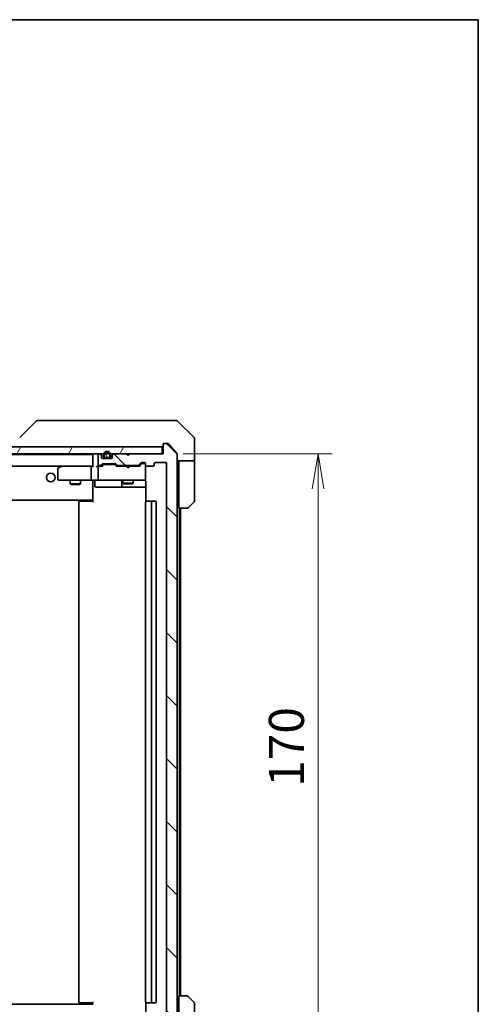
# Model space of a CAD drawing. Units: millimetres. Extents: x -1907 to 6169, y 32 to 1437.
# Drawn here: x 1491 to 1622, y 875 to 1156 of the extents above; entities that cross this region are included whole.
import ezdxf

# ---------------------------------------------------------------- set-up
doc = ezdxf.new("R2010")
doc.units = ezdxf.units.MM
doc.header["$LTSCALE"] = 4
doc.layers.get('Defpoints').update_dxf_attribs({"lineweight": 25})
for name, color, linetype, lineweight in [('Border (ISO)', 7, 'Continuous', 35), ('Dimension (ISO)', 7, 'Continuous', 18), ('Hatch (ISO)', 1, 'Continuous', 18), ('Visible (ISO)', 7, 'Continuous', 35)]:
    doc.layers.add(name, color=color, linetype=linetype, lineweight=lineweight)
doc.styles.add('Note Text (TK)', font='MS PGothic.ttf')
doc.dimstyles.new('Default - Method 1b (TK)', dxfattribs={"dimscale": 4, "dimtxt": 2.5, "dimasz": 2.5, "dimexe": 1, "dimexo": 1.5, "dimgap": 1, "dimtad": 1, "dimrnd": 1e-08, "dimdsep": 46, "dimtxsty": 'Note Text (TK)', "dimblk": 'OPEN', "dimcen": 0.09, "dimdle": 5, "dimclrd": 100, "dimclre": 100, "dimclrt": 7, "dimadec": 1, "dimazin": 1, "dimtfac": 1, "dimtmove": 0, "dimatfit": 3, "dimldrblk": 'OPEN', "dimfxl": 1, "dimtolj": 1, "dimlwd": -1, "dimlwe": -1, "dimarcsym": 0})
pattern_1 = [(60, (0, 0), (-10.99852, 6.35), [])]
pattern_2 = [(135.0002, (0, 0), (-8.98022, -8.98029), [])]

# ---------------------------------------------------------------- blocks, each defined once
blk = doc.blocks.new('Borders tk図枠')
at = {"layer": 'Border (ISO)'}
for p, q in [((14.5, 289), (405.5, 289)), ((405.5, 289), (405.5, 8))]:
    blk.add_line(p, q, dxfattribs=at)
blk = doc.blocks.new('_Open')
at = {"color": 0, "linetype": 'ByBlock', "lineweight": -2}
for p, q in [((-1, 0.167), (0, 0)), ((-1, -0.167), (0, 0)), ((0, 0), (-1, 0))]:
    blk.add_line(p, q, dxfattribs=at)
blk = doc.blocks.new('*D11')
at = {"layer": 'Defpoints', "color": 0}
for p in [(1531.87, 1032.25), (1531.87, 862.25), (1576.32, 862.25)]:
    blk.add_point(p, dxfattribs=at)
at = {"layer": 'Dimension (ISO)', "color": 100}
for p, q in [((1537.87, 1032.25), (1580.32, 1032.25)), ((1576.32, 1022.25), (1576.32, 872.25)), ((1537.87, 862.25), (1580.32, 862.25))]:
    blk.add_line(p, q, dxfattribs=at)
at = {"layer": 'Dimension (ISO)', "color": 100, "xscale": 10, "yscale": 10, "zscale": 10}
for p, rotation in [((1576.32, 1032.25), 90), ((1576.32, 862.25), 270)]:
    blk.add_blockref('_Open', p, dxfattribs=dict(at, rotation=rotation))
at = {"layer": 'Dimension (ISO)', "color": 7, "insert": (1567.32, 937.36), "char_height": 10, "attachment_point": 4, "rotation": 90, "style": 'Note Text (TK)'}
blk.add_mtext('\\A1;170', dxfattribs=at)

msp = doc.modelspace()

# ---------------------------------------------------------------- hatches: boundary and pattern name
at = {"layer": 'Hatch (ISO)'}
h = msp.add_hatch(dxfattribs=at)
h.set_pattern_fill('ANSI31', color=256, scale=101.6, angle=14.999978, style=0)
h.set_pattern_definition(pattern_1)
h.paths.add_polyline_path([(1292.4677, 1034.2508), (1292.4677, 1032.2508), (1531.8677, 1032.2508), (1531.8677, 1034.2508)])
h = msp.add_hatch(dxfattribs=at)
h.set_pattern_fill('ANSI31', color=256, scale=101.6, angle=90.00021, style=0)
h.set_pattern_definition(pattern_2)
edge = h.paths.add_edge_path()
edge.add_ellipse((1532.4677, 1034.9508), major_axis=(-0.3, 0), ratio=1, start_angle=270, end_angle=360)
edge.add_line((1532.1677, 1034.9508), (1532.1677, 1032.2508))
edge.add_line((1532.1677, 1032.2508), (1522.6677, 1032.2508))
edge.add_line((1522.6677, 1032.2508), (1522.1677, 1031.7508))
edge.add_line((1522.1677, 1031.7508), (1521.6677, 1032.2508))
edge.add_line((1521.6677, 1032.2508), (1518.2919, 1032.2508))
edge.add_ellipse((1518.2919, 1031.9508), major_axis=(-0.3, 0), ratio=1, start_angle=270, end_angle=315)
edge.add_line((1518.0798, 1032.163), (1517.7555, 1031.8387))
edge.add_ellipse((1517.9677, 1031.6266), major_axis=(-0.2121, -0.2121), ratio=1, start_angle=270, end_angle=315)
edge.add_line((1517.6677, 1031.6266), (1517.6677, 1031.2508))
edge.add_ellipse((1517.3677, 1031.2508), major_axis=(0, -0.3), ratio=1, start_angle=0, end_angle=90, ccw=False)
edge.add_line((1517.3677, 1030.9508), (1514.9677, 1030.9508))
edge.add_ellipse((1514.9677, 1031.2508), major_axis=(-0.3, 0), ratio=1, start_angle=0, end_angle=90, ccw=False)
edge.add_line((1514.6677, 1031.2508), (1514.6677, 1031.6266))
edge.add_ellipse((1514.3677, 1031.6266), major_axis=(0, 0.3), ratio=1, start_angle=270, end_angle=315)
edge.add_line((1514.5798, 1031.8387), (1514.2555, 1032.163))
edge.add_ellipse((1514.0434, 1031.9508), major_axis=(-0.2121, 0.2121), ratio=1, start_angle=270, end_angle=315)
edge.add_line((1514.0434, 1032.2508), (1513.9677, 1032.2508))
edge.add_ellipse((1513.9677, 1031.9508), major_axis=(-0.3, 0), ratio=1, start_angle=270, end_angle=360)
edge.add_line((1513.6677, 1031.9508), (1513.6677, 1029.2508))
edge.add_ellipse((1513.9677, 1029.2508), major_axis=(0, -0.3), ratio=1, start_angle=270, end_angle=360)
edge.add_line((1513.9677, 1028.9508), (1514.3434, 1028.9508))
edge.add_ellipse((1514.3434, 1029.2508), major_axis=(0.3, 0), ratio=1, start_angle=270, end_angle=315)
edge.add_line((1514.5555, 1029.0387), (1514.8798, 1029.363))
edge.add_ellipse((1515.0919, 1029.1508), major_axis=(0.2121, 0.2121), ratio=1, start_angle=45, end_angle=90, ccw=False)
edge.add_line((1515.0919, 1029.4508), (1518.5934, 1029.4508))
edge.add_ellipse((1518.5934, 1029.1508), major_axis=(0.3, 0), ratio=1, start_angle=45, end_angle=90, ccw=False)
edge.add_line((1518.8055, 1029.363), (1519.1298, 1029.0387))
edge.add_ellipse((1519.3419, 1029.2508), major_axis=(0.2121, -0.2121), ratio=1, start_angle=270, end_angle=315)
edge.add_line((1519.3419, 1028.9508), (1524.9934, 1028.9508))
edge.add_ellipse((1524.9934, 1029.2508), major_axis=(0.3, 0), ratio=1, start_angle=270, end_angle=315)
edge.add_line((1525.2055, 1029.0387), (1525.8298, 1029.663))
edge.add_ellipse((1526.0419, 1029.4508), major_axis=(0.2121, 0.2121), ratio=1, start_angle=45, end_angle=90, ccw=False)
edge.add_line((1526.0419, 1029.7508), (1526.8677, 1029.7508))
edge.add_ellipse((1526.8677, 1029.4508), major_axis=(0.3, 0), ratio=1, start_angle=0, end_angle=90, ccw=False)
edge.add_line((1527.1677, 1029.4508), (1527.1677, 1029.0508))
edge.add_ellipse((1527.4677, 1029.0508), major_axis=(0, -0.3), ratio=1, start_angle=270, end_angle=360)
edge.add_line((1527.4677, 1028.7508), (1529.3677, 1028.7508))
edge.add_ellipse((1529.3677, 1029.0508), major_axis=(0.3, 0), ratio=1, start_angle=270, end_angle=360)
edge.add_line((1529.6677, 1029.0508), (1529.6677, 1029.4508))
edge.add_ellipse((1529.9677, 1029.4508), major_axis=(0, 0.3), ratio=1, start_angle=0, end_angle=90, ccw=False)
edge.add_line((1529.9677, 1029.7508), (1532.8677, 1029.7508))
edge.add_ellipse((1532.8677, 1029.4508), major_axis=(0.3, 0), ratio=1, start_angle=0, end_angle=90, ccw=False)
edge.add_line((1533.1677, 1029.4508), (1533.1677, 865.0508))
edge.add_ellipse((1532.8677, 865.0508), major_axis=(0, -0.3), ratio=1, start_angle=0, end_angle=90, ccw=False)
edge.add_line((1532.8677, 864.7508), (1529.9677, 864.7508))
edge.add_ellipse((1529.9677, 865.0508), major_axis=(-0.3, 0), ratio=1, start_angle=0, end_angle=90, ccw=False)
edge.add_line((1529.6677, 865.0508), (1529.6677, 865.4508))
edge.add_ellipse((1529.3677, 865.4508), major_axis=(0, 0.3), ratio=1, start_angle=270, end_angle=360)
edge.add_line((1529.3677, 865.7508), (1527.4677, 865.7508))
edge.add_ellipse((1527.4677, 865.4508), major_axis=(-0.3, 0), ratio=1, start_angle=270, end_angle=360)
edge.add_line((1527.1677, 865.4508), (1527.1677, 865.0508))
edge.add_ellipse((1526.8677, 865.0508), major_axis=(0, -0.3), ratio=1, start_angle=0, end_angle=90, ccw=False)
edge.add_line((1526.8677, 864.7508), (1526.0419, 864.7508))
edge.add_ellipse((1526.0419, 865.0508), major_axis=(-0.3, 0), ratio=1, start_angle=45, end_angle=90, ccw=False)
edge.add_line((1525.8298, 864.8387), (1525.2055, 865.463))
edge.add_ellipse((1524.9934, 865.2508), major_axis=(-0.2121, 0.2121), ratio=1, start_angle=270, end_angle=315)
edge.add_line((1524.9934, 865.5508), (1519.3419, 865.5508))
edge.add_ellipse((1519.3419, 865.2508), major_axis=(-0.3, 0), ratio=1, start_angle=270, end_angle=315)
edge.add_line((1519.1298, 865.463), (1518.8055, 865.1387))
edge.add_ellipse((1518.5934, 865.3508), major_axis=(-0.2121, -0.2121), ratio=1, start_angle=45, end_angle=90, ccw=False)
edge.add_line((1518.5934, 865.0508), (1515.0919, 865.0508))
edge.add_ellipse((1515.0919, 865.3508), major_axis=(-0.3, 0), ratio=1, start_angle=45, end_angle=90, ccw=False)
edge.add_line((1514.8798, 865.1387), (1514.5555, 865.463))
edge.add_ellipse((1514.3434, 865.2508), major_axis=(-0.2121, 0.2121), ratio=1, start_angle=270, end_angle=315)
edge.add_line((1514.3434, 865.5508), (1513.9677, 865.5508))
edge.add_ellipse((1513.9677, 865.2508), major_axis=(-0.3, 0), ratio=1, start_angle=270, end_angle=360)
edge.add_line((1513.6677, 865.2508), (1513.6677, 862.5508))
edge.add_ellipse((1513.9677, 862.5508), major_axis=(0, -0.3), ratio=1, start_angle=270, end_angle=360)
edge.add_line((1513.9677, 862.2508), (1514.0434, 862.2508))
edge.add_ellipse((1514.0434, 862.5508), major_axis=(0.3, 0), ratio=1, start_angle=270, end_angle=315)
edge.add_line((1514.2555, 862.3387), (1514.5798, 862.663))
edge.add_ellipse((1514.3677, 862.8751), major_axis=(0.2121, 0.2121), ratio=1, start_angle=270, end_angle=315)
edge.add_line((1514.6677, 862.8751), (1514.6677, 863.2508))
edge.add_ellipse((1514.9677, 863.2508), major_axis=(0, 0.3), ratio=1, start_angle=0, end_angle=90, ccw=False)
edge.add_line((1514.9677, 863.5508), (1517.3677, 863.5508))
edge.add_ellipse((1517.3677, 863.2508), major_axis=(0.3, 0), ratio=1, start_angle=0, end_angle=90, ccw=False)
edge.add_line((1517.6677, 863.2508), (1517.6677, 862.8751))
edge.add_ellipse((1517.9677, 862.8751), major_axis=(0, -0.3), ratio=1, start_angle=270, end_angle=315)
edge.add_line((1517.7555, 862.663), (1518.0798, 862.3387))
edge.add_ellipse((1518.2919, 862.5508), major_axis=(0.2121, -0.2121), ratio=1, start_angle=270, end_angle=315)
edge.add_line((1518.2919, 862.2508), (1521.6677, 862.2508))
edge.add_line((1521.6677, 862.2508), (1522.1677, 862.7508))
edge.add_line((1522.1677, 862.7508), (1522.6677, 862.2508))
edge.add_line((1522.6677, 862.2508), (1532.1677, 862.2508))
edge.add_line((1532.1677, 862.2508), (1532.1677, 859.5508))
edge.add_ellipse((1532.4677, 859.5508), major_axis=(0, -0.3), ratio=1, start_angle=270, end_angle=360)
edge.add_line((1532.4677, 859.2508), (1533.5271, 859.2508))
edge.add_ellipse((1533.5271, 859.5508), major_axis=(0.3, 0), ratio=1, start_angle=270, end_angle=320.194429)
edge.add_line((1533.7576, 859.3588), (1536.0981, 862.1674))
edge.add_ellipse((1535.8677, 862.3594), major_axis=(0.1921, 0.2305), ratio=1, start_angle=270, end_angle=309.805571)
edge.add_line((1536.1677, 862.3594), (1536.1677, 1032.1422))
edge.add_ellipse((1535.8677, 1032.1422), major_axis=(0, 0.3), ratio=1, start_angle=270, end_angle=309.805571)
edge.add_line((1536.0981, 1032.3343), (1533.7576, 1035.1429))
edge.add_ellipse((1533.5271, 1034.9508), major_axis=(-0.1921, 0.2305), ratio=1, start_angle=270, end_angle=320.194429)
edge.add_line((1533.5271, 1035.2508), (1532.4677, 1035.2508))
h = msp.add_hatch(dxfattribs=at)
h.set_pattern_fill('ANSI31', color=256, scale=101.6, angle=90.00021, style=0)
h.set_pattern_definition(pattern_2)
edge = h.paths.add_edge_path()
edge.add_line((1517.1677, 1031.4708), (1517.1677, 1031.9708))
edge.add_ellipse((1516.1677, 1031.9708), major_axis=(0, 1), ratio=1, start_angle=270, end_angle=450)
edge.add_line((1515.1677, 1031.9708), (1515.1677, 1031.4708))
edge.add_ellipse((1515.6677, 1031.4708), major_axis=(0, -0.5), ratio=1, start_angle=270, end_angle=360)
edge.add_line((1515.6677, 1030.9708), (1516.6677, 1030.9708))
edge.add_ellipse((1516.6677, 1031.4708), major_axis=(0.5, 0), ratio=1, start_angle=270, end_angle=360)
edge = h.paths.add_edge_path(flags=0)
edge.add_line((1515.3677, 1031.4708), (1515.3677, 1031.9708))
edge.add_ellipse((1516.1677, 1031.9708), major_axis=(0, 0.8), ratio=1, start_angle=270, end_angle=450, ccw=False)
edge.add_line((1516.9677, 1031.9708), (1516.9677, 1031.4708))
edge.add_ellipse((1516.6677, 1031.4708), major_axis=(0, -0.3), ratio=1, start_angle=0, end_angle=90, ccw=False)
edge.add_line((1516.6677, 1031.1708), (1515.6677, 1031.1708))
edge.add_ellipse((1515.6677, 1031.4708), major_axis=(-0.3, 0), ratio=1, start_angle=0, end_angle=90, ccw=False)
h = msp.add_hatch(dxfattribs=at)
h.set_pattern_fill('ANSI31', color=256, scale=101.6, angle=75.000175, style=0)
h.set_pattern_definition([(120.0002, (0, 0), (-10.9985, -6.35003), [])])
edge = h.paths.add_edge_path()
edge.add_line((1515.6677, 1031.1708), (1516.6677, 1031.1708))
edge.add_ellipse((1516.6677, 1031.4708), major_axis=(0.3, 0), ratio=1, start_angle=270, end_angle=360)
edge.add_line((1516.9677, 1031.4708), (1516.9677, 1031.9708))
edge.add_ellipse((1516.1677, 1031.9708), major_axis=(0, 0.8), ratio=1, start_angle=270, end_angle=450)
edge.add_line((1515.3677, 1031.9708), (1515.3677, 1031.4708))
edge.add_ellipse((1515.6677, 1031.4708), major_axis=(0, -0.3), ratio=1, start_angle=270, end_angle=360)
h = msp.add_hatch(dxfattribs=at)
h.set_pattern_fill('ANSI31', color=256, scale=101.6, angle=14.999978, style=0)
h.set_pattern_definition(pattern_1)
h.paths.add_polyline_path([(1515.7177, 1030.9708), (1515.7177, 1030.9508), (1516.6177, 1030.9508), (1516.6177, 1030.9708)])

# ---------------------------------------------------------------- linework, layer by layer
at = {"layer": 'Visible (ISO)'}
for p, q in [((1496.0212, 1041.6044), (1491.3141, 1036.8973)), ((1497.3504, 1041.7508), (1496.3748, 1041.7508)), ((1530.3625, 1041.7508), (1497.3504, 1041.7508)), ((1531.8306, 1041.7508), (1530.3625, 1041.7508)), ((1533.1677, 1041.7508), (1531.8306, 1041.7508)), ((1533.1677, 1041.7508), (1535.9606, 1041.7508)), ((1541.0212, 1036.8973), (1536.3141, 1041.6044)), ((1541.1677, 1034.2508), (1541.1677, 1036.5437)), ((1531.8677, 1034.2508), (1292.4677, 1034.2508)), ((1531.8677, 1032.2508), (1531.8677, 1034.2508)), ((1532.1677, 1034.9508), (1532.1677, 1032.2508)), ((1533.5271, 1035.2508), (1532.4677, 1035.2508)), ((1536.0981, 1032.3343), (1533.7576, 1035.1429)), ((1541.1677, 1030.2508), (1541.1677, 1034.2508)), ((1292.4677, 1032.2508), (1531.8677, 1032.2508)), ((1512.1677, 1032.0508), (1312.1677, 1032.0508)), ((1512.1677, 1032.0508), (1512.1677, 1031.9508)), ((1512.1677, 1031.9508), (1512.1677, 1028.663)), ((1513.6677, 1031.9508), (1513.6677, 1029.2508)), ((1514.0434, 1032.2508), (1513.9677, 1032.2508)), ((1514.5798, 1031.8387), (1514.2555, 1032.163)), ((1514.6677, 1031.2508), (1514.6677, 1031.6266)), ((1517.3677, 1030.9508), (1514.9677, 1030.9508)), ((1515.1677, 1031.9708), (1515.1677, 1031.4708)), ((1515.3677, 1031.4708), (1515.3677, 1031.9708)), ((1515.3677, 1031.9708), (1515.3677, 1031.4708)), ((1516.6677, 1031.1708), (1515.6677, 1031.1708)), ((1515.6677, 1031.1708), (1516.6677, 1031.1708)), ((1515.6677, 1030.9708), (1516.6677, 1030.9708)), ((1515.7177, 1030.9708), (1515.7177, 1030.9508)), ((1516.6177, 1030.9708), (1515.7177, 1030.9708)), ((1515.7177, 1030.9508), (1516.6177, 1030.9508)), ((1516.6177, 1030.9508), (1516.6177, 1030.9708)), ((1516.9677, 1031.9708), (1516.9677, 1031.4708)), ((1516.9677, 1031.4708), (1516.9677, 1031.9708)), ((1517.1677, 1031.4708), (1517.1677, 1031.9708)), ((1517.6677, 1031.6266), (1517.6677, 1031.2508)), ((1518.0798, 1032.163), (1517.7555, 1031.8387)), ((1521.6677, 1032.2508), (1518.2919, 1032.2508)), ((1522.1677, 1031.7508), (1521.6677, 1032.2508)), ((1522.6677, 1032.2508), (1522.1677, 1031.7508)), ((1532.1677, 1032.2508), (1522.6677, 1032.2508)), ((1536.1677, 862.3594), (1536.1677, 1032.1422)), ((1541.1677, 1030.2508), (1536.1677, 1030.2508)), ((1536.6677, 1030.2508), (1536.6677, 1029.2508)), ((1541.1677, 1029.2508), (1541.1677, 1030.2508)), ((1312.5434, 1028.7508), (1511.7919, 1028.7508)), ((1502.1677, 1027.9008), (1502.1677, 1025.0508)), ((1503.021, 1028.6908), (1502.2877, 1028.1408)), ((1503.101, 1028.7508), (1503.021, 1028.6908)), ((1503.2311, 1028.4508), (1503.0755, 1028.6064)), ((1511.7919, 1028.7508), (1503.201, 1028.7508)), ((1511.6677, 1028.4508), (1511.6677, 1025.0508)), ((1512.1677, 1028.7508), (1511.7919, 1028.7508)), ((1513.9677, 1028.7508), (1513.5919, 1028.7508)), ((1513.6677, 1028.4508), (1513.6677, 1025.0508)), ((1513.9677, 1028.9508), (1514.3434, 1028.9508)), ((1514.8438, 1028.7508), (1513.9677, 1028.7508)), ((1514.5555, 1029.0387), (1514.8798, 1029.363)), ((1514.6677, 1028.7508), (1515.0798, 1029.1629)), ((1515.0919, 1029.4508), (1518.5934, 1029.4508)), ((1515.4354, 1029.2508), (1515.292, 1029.2508)), ((1518.25, 1029.2508), (1515.4354, 1029.2508)), ((1518.3934, 1029.2508), (1518.25, 1029.2508)), ((1518.6055, 1029.1629), (1519.0177, 1028.7508)), ((1518.8055, 1029.363), (1519.1298, 1029.0387)), ((1521.6677, 1028.7508), (1518.8416, 1028.7508)), ((1519.3419, 1028.9508), (1524.9934, 1028.9508)), ((1520.6677, 1028.9508), (1520.6677, 1028.7508)), ((1521.7277, 1028.6908), (1521.6677, 1028.7508)), ((1522.1677, 1028.2508), (1521.7277, 1028.6908)), ((1522.1677, 1028.2508), (1522.6077, 1028.6908)), ((1522.6677, 1028.7508), (1522.6077, 1028.6908)), ((1525.4938, 1028.7508), (1522.6677, 1028.7508)), ((1523.6677, 1028.9508), (1523.6677, 1028.7508)), ((1525.2055, 1029.0387), (1525.8298, 1029.663)), ((1525.3177, 1028.7508), (1526.0298, 1029.4629)), ((1526.0419, 1029.7508), (1526.8677, 1029.7508)), ((1526.3785, 1029.5508), (1526.242, 1029.5508)), ((1526.8677, 1029.5508), (1526.3785, 1029.5508)), ((1527.1677, 1029.4508), (1527.1677, 1029.0508)), ((1527.1677, 1025.0508), (1527.1677, 1029.0508)), ((1527.4677, 1028.7508), (1529.3677, 1028.7508)), ((1529.6677, 1029.0508), (1529.6677, 1029.4508)), ((1529.9677, 1029.7508), (1532.8677, 1029.7508)), ((1533.1677, 1029.4508), (1533.1677, 865.0508)), ((1536.6677, 1016.7508), (1536.6677, 1029.2508)), ((1541.1677, 1029.2508), (1541.1677, 1018.9579)), ((1502.4677, 1024.7508), (1503.2311, 1024.7508)), ((1503.2311, 1024.7508), (1511.7919, 1024.7508)), ((1505.6677, 1024.7508), (1505.6677, 1023.7008)), ((1508.6677, 1024.7508), (1508.6677, 1023.7008)), ((1513.9677, 1024.7508), (1511.7919, 1024.7508)), ((1512.1677, 1024.5258), (1512.1677, 1024.7431)), ((1512.1677, 1024.5258), (1512.1677, 1019.3508)), ((1512.769, 1024.4508), (1512.769, 1023.0508)), ((1513.9677, 1024.7508), (1514.7859, 1024.7508)), ((1514.7859, 1024.7508), (1525.9822, 1024.7508)), ((1520.3731, 1024.4508), (1520.3731, 1023.0508)), ((1520.6677, 1024.7508), (1520.6677, 1023.9008)), ((1523.6677, 1024.7508), (1523.6677, 1023.9008)), ((1525.9822, 1024.7508), (1526.8677, 1024.7508)), ((1527.1677, 1025.0275), (1527.1677, 1025.0508)), ((1505.6677, 1023.7008), (1508.6677, 1023.7008)), ((1505.9744, 1023.5475), (1505.6677, 1023.7008)), ((1508.3609, 1023.5475), (1505.9744, 1023.5475)), ((1508.3609, 1023.5475), (1508.6677, 1023.7008)), ((1513.069, 1022.7508), (1516.9986, 1022.7508)), ((1516.9986, 1022.7508), (1520.6731, 1022.7508)), ((1520.6677, 1023.9008), (1523.6677, 1023.9008)), ((1520.9744, 1023.7475), (1520.6677, 1023.9008)), ((1520.6731, 1022.7508), (1520.8447, 1022.7508)), ((1520.8447, 1022.7508), (1527.2575, 1022.7508)), ((1523.3609, 1023.7475), (1520.9744, 1023.7475)), ((1523.3609, 1023.7475), (1523.6677, 1023.9008)), ((1527.2575, 1024.2508), (1527.2575, 1018.6649)), ((1312.1677, 1019.0508), (1512.1677, 1019.0508)), ((1508.4677, 1018.7508), (1508.5262, 1018.7508)), ((1509.2333, 1018.7508), (1508.5262, 1018.7508)), ((1509.2333, 1018.7508), (1509.3748, 1018.7508)), ((1511.7534, 1018.7508), (1509.3748, 1018.7508)), ((1511.7534, 1018.7508), (1512.1677, 1018.7508)), ((1511.9177, 1018.7508), (1511.9177, 1019.0508)), ((1512.1677, 1019.3508), (1512.1677, 1019.1368)), ((1512.1677, 1018.4508), (1512.1677, 1019.1368)), ((1527.4677, 1018.7508), (1527.5262, 1018.7508)), ((1528.2333, 1018.7508), (1527.5262, 1018.7508)), ((1528.2333, 1018.7508), (1528.3748, 1018.7508)), ((1528.5677, 1018.7508), (1528.3748, 1018.7508)), ((1529.8677, 1018.7508), (1528.5677, 1018.7508)), ((1508.1677, 1018.4508), (1508.1677, 876.0508)), ((1527.1677, 1018.4508), (1527.1677, 876.0508)), ((1528.8677, 876.0508), (1528.8677, 1018.4508)), ((1530.1677, 876.0508), (1530.1677, 1018.4508)), ((1538.9606, 1016.7508), (1536.6677, 1016.7508)), ((1536.8677, 877.7508), (1536.8677, 1016.7508)), ((1537.1677, 877.7508), (1537.1677, 1016.7508)), ((1541.0212, 1018.6044), (1539.3141, 1016.8973)), ((1508.5262, 875.7508), (1508.4677, 875.7508)), ((1508.5262, 875.7508), (1509.2333, 875.7508)), ((1509.3748, 875.7508), (1509.2333, 875.7508)), ((1509.3748, 875.7508), (1511.7534, 875.7508)), ((1512.1677, 875.7508), (1511.7534, 875.7508)), ((1511.9177, 875.4508), (1511.9177, 875.7508)), ((1512.1677, 875.3649), (1512.1677, 876.0508)), ((1527.2575, 875.8368), (1527.2575, 870.2508)), ((1527.5262, 875.7508), (1527.4677, 875.7508)), ((1527.5262, 875.7508), (1528.2333, 875.7508)), ((1528.3748, 875.7508), (1528.2333, 875.7508)), ((1528.3748, 875.7508), (1528.5677, 875.7508)), ((1528.5677, 875.7508), (1529.8677, 875.7508)), ((1536.6677, 877.7508), (1538.9606, 877.7508)), ((1536.6677, 877.7508), (1536.6677, 865.2508)), ((1539.3141, 877.6044), (1541.0212, 875.8973)), ((1512.1677, 875.4508), (1312.1677, 875.4508)), ((1541.1677, 865.2508), (1541.1677, 875.5437))]:
    msp.add_line(p, q, dxfattribs=at)
msp.add_circle((1500.1677, 1025.5008), 1.25, dxfattribs=at)
for centre, radius, start, end in [((1496.3748, 1041.2508), 0.5, 90, 135), ((1535.9606, 1041.2508), 0.5, 45, 90), ((1540.6677, 1036.5437), 0.5, 0, 45), ((1516.1677, 1031.9708), 1, 0, 180), ((1516.1677, 1031.9708), 0.8, 0, 180), ((1516.1677, 1031.9708), 0.8, 0, 180), ((1531.8677, 1034.5508), 0.3, 270, 0), ((1532.4677, 1034.9508), 0.3, 90, 180), ((1533.5271, 1034.9508), 0.3, 39.805571, 90), ((1512.4677, 1031.9508), 0.3, 90, 180), ((1513.9677, 1031.9508), 0.3, 90, 180), ((1514.0434, 1031.9508), 0.3, 45, 90), ((1514.3677, 1031.6266), 0.3, 0, 45), ((1514.9677, 1031.2508), 0.3, 180, 270), ((1515.6677, 1031.4708), 0.5, 180, 270), ((1515.6677, 1031.4708), 0.3, 180, 270), ((1515.6677, 1031.4708), 0.3, 180, 270), ((1516.6677, 1031.4708), 0.3, 270, 0), ((1516.6677, 1031.4708), 0.5, 270, 0), ((1516.6677, 1031.4708), 0.3, 270, 0), ((1517.3677, 1031.2508), 0.3, 270, 0), ((1517.9677, 1031.6266), 0.3, 135, 180), ((1518.2919, 1031.9508), 0.3, 90, 135), ((1535.8677, 1032.1422), 0.3, 0, 39.805571), ((1502.4677, 1027.9008), 0.3, 126.869898, 180), ((1503.201, 1028.4508), 0.3, 113.437984, 126.869898), ((1503.201, 1028.4508), 0.3, 90, 113.437984), ((1513.9677, 1029.2508), 0.3, 180, 270), ((1513.9677, 1028.4508), 0.3, 148.755545, 180), ((1513.9677, 1028.4508), 0.3, 90, 113.437996), ((1514.3434, 1029.2508), 0.3, 270, 315), ((1515.0919, 1029.1508), 0.3, 90, 135), ((1518.5934, 1029.1508), 0.3, 45, 90), ((1519.3419, 1029.2508), 0.3, 225, 270), ((1524.9934, 1029.2508), 0.3, 270, 315), ((1526.0419, 1029.4508), 0.3, 90, 135), ((1526.8677, 1029.4508), 0.3, 0, 90), ((1526.8677, 1029.2508), 0.3, 0, 90), ((1527.4677, 1029.0508), 0.3, 180, 270), ((1529.3677, 1029.0508), 0.3, 270, 0), ((1529.9677, 1029.4508), 0.3, 90, 180), ((1532.8677, 1029.4508), 0.3, 0, 90), ((1502.4677, 1025.0508), 0.3, 180, 270), ((1512.469, 1024.4508), 0.3, 0, 90), ((1513.9677, 1025.0508), 0.3, 180, 270), ((1520.0731, 1024.4508), 0.3, 0, 90), ((1526.6677, 1024.2508), 0.5, 75.522488, 90), ((1526.8677, 1025.0254), 0.3, 255.522488, 0), ((1526.8677, 1025.0508), 0.3, 270, 0), ((1513.069, 1023.0508), 0.3, 180, 270), ((1520.6731, 1023.0508), 0.3, 180, 270), ((1508.4677, 1018.4508), 0.3, 90, 180), ((1527.4677, 1018.4508), 0.3, 90, 180), ((1528.5677, 1018.4508), 0.3, 0, 90), ((1529.8677, 1018.4508), 0.3, 0, 90), ((1540.6677, 1018.9579), 0.5, 315, 0), ((1538.9606, 1017.2508), 0.5, 270, 315), ((1508.4677, 876.0508), 0.3, 180, 270), ((1527.4677, 876.0508), 0.3, 180, 270), ((1528.5677, 876.0508), 0.3, 270, 0), ((1529.8677, 876.0508), 0.3, 270, 0), ((1538.9606, 877.2508), 0.5, 45, 90), ((1540.6677, 875.5437), 0.5, 0, 45)]:
    msp.add_arc(centre, radius, start, end, dxfattribs=at)
for centre, major_axis, ratio, start_param, end_param in [((1503.2311, 1028.4734), (0.2411, 0.4823), 0.37002441, 1.47901306, 1.75373989), ((1511.7919, 1028.4508), (0, -0.3), 0.41421356, 3.14159265, 4.71238898), ((1512.4677, 1028.4508), (0.2772, -0.2772), 0.41421356, 3.53429174, 4.3196899), ((1513.2919, 1028.4508), (-0.2772, -0.2772), 0.41421356, 4.3196899, 5.10508806), ((1513.5919, 1028.4508), (-0.4243, 0), 0.70710678, 4.71238898, 5.49778714), ((1513.9677, 1028.4734), (-0.2515, 0.483), 0.33843751, 1.12161563, 1.39634246), ((1513.9999, 1028.4508), (-0.6487, 0.2044), 0.33843751, 4.81863915, 5.05307036), ((1514.9469, 1028.4508), (0.1246, -0.2958), 0.40041045, 2.33106693, 2.97456804), ((1515.292, 1028.9508), (-0.3, 0), 0.99985076, 4.71238898, 5.49786177), ((1518.3934, 1028.9508), (0.3, 0), 0.99985076, 0.78532354, 1.57079633), ((1518.7384, 1028.4508), (-0.1246, -0.2958), 0.40041045, 3.30861727, 3.95211838), ((1525.5969, 1028.4508), (0.1246, -0.2958), 0.40041045, 2.33106693, 2.97456804), ((1526.242, 1029.2508), (-0.3, 0), 0.99985076, 4.71238898, 5.49786177), ((1511.7919, 1025.0508), (0, -0.3), 0.41421356, 4.71238898, 6.28318531)]:
    msp.add_ellipse(centre, major_axis=major_axis, ratio=ratio, start_param=start_param, end_param=end_param, dxfattribs=at)
for points, knots in [([(1503.0817, 1028.7261), (1503.0807, 1028.7237), (1503.0798, 1028.7211), (1503.0746, 1028.7039), (1503.072, 1028.6845), (1503.0716, 1028.6473), (1503.0728, 1028.6265), (1503.0755, 1028.6064)], [0.3810312192, 0.3810312192, 0.3810312192, 0.3810312192, 0.382741903, 0.382741903, 0.3917616542, 0.3917616542, 0.3985536381, 0.3985536381, 0.3985536381, 0.3985536381]), ([(1513.8483, 1028.7261), (1513.8421, 1028.7234), (1513.836, 1028.7205), (1513.8035, 1028.7037), (1513.7743, 1028.6822), (1513.7382, 1028.6453), (1513.7228, 1028.6257), (1513.7112, 1028.6064)], [0.250886766, 0.250886766, 0.250886766, 0.250886766, 0.2528779694, 0.2528779694, 0.2619584182, 0.2619584182, 0.268388032, 0.268388032, 0.268388032, 0.268388032]), ([(1511.0051, 1024.7508), (1511.0745, 1024.7508), (1511.1463, 1024.7483), (1511.2947, 1024.7414), (1511.3713, 1024.737), (1511.5283, 1024.7296), (1511.6087, 1024.7268), (1511.7706, 1024.7248), (1511.852, 1024.7258), (1512.0123, 1024.7308), (1512.0911, 1024.7348), (1512.1677, 1024.7388)], [0, 0, 0, 0, 0.022954349, 0.022954349, 0.045908698, 0.045908698, 0.068863048, 0.068863048, 0.091817397, 0.091817397, 0.114771746, 0.114771746, 0.114771746, 0.114771746]), ([(1526.8882, 1024.7261), (1526.9025, 1024.7216), (1526.9163, 1024.7167), (1526.99, 1024.6873), (1527.056, 1024.6452), (1527.1256, 1024.5787), (1527.1481, 1024.5533), (1527.1677, 1024.5258)], [0.0906267725, 0.0906267725, 0.0906267725, 0.0906267725, 0.0948543073, 0.0948543073, 0.1144259318, 0.1144259318, 0.1237212871, 0.1237212871, 0.1237212871, 0.1237212871]), ([(1527.2575, 1024.2508), (1527.2575, 1024.3111), (1527.2423, 1024.3818), (1527.2052, 1024.4664), (1527.188, 1024.4972), (1527.1677, 1024.5258)], [0.1514440253, 0.1514440253, 0.1514440253, 0.1514440253, 0.1695183242, 0.1695183242, 0.1791667634, 0.1791667634, 0.1791667634, 0.1791667634])]:
    msp.add_open_spline(points, degree=3, knots=knots, dxfattribs=at)

# ---------------------------------------------------------------- block references
at = {"xscale": 4, "yscale": 4, "zscale": 4}
msp.add_blockref('Borders tk図枠', (0, 0), dxfattribs=at)

# ---------------------------------------------------------------- dimensions: what is measured, and where the dimension line sits
at = {"layer": 'Dimension (ISO)', "color": 100}
dim = msp.add_linear_dim(base=(1576.3158, 862.2508), p1=(1531.8677, 1032.2508), p2=(1531.8677, 862.2508), angle=270, dimstyle='Default - Method 1b (TK)', override={"dimgap": 1, "dimdec": 0, "dimtol": 0, "dimlim": 0, "dimtp": 0, "dimtm": 0, "dimtdec": 0, "dimtofl": 0, "dimatfit": 1}, dxfattribs=at)
dim.commit()
dim.dimension.update_dxf_attribs({"geometry": '*D11', "text_midpoint": (1576.3158, 947.2508), "dimtype": 160})

doc.saveas('drawing.dxf')
